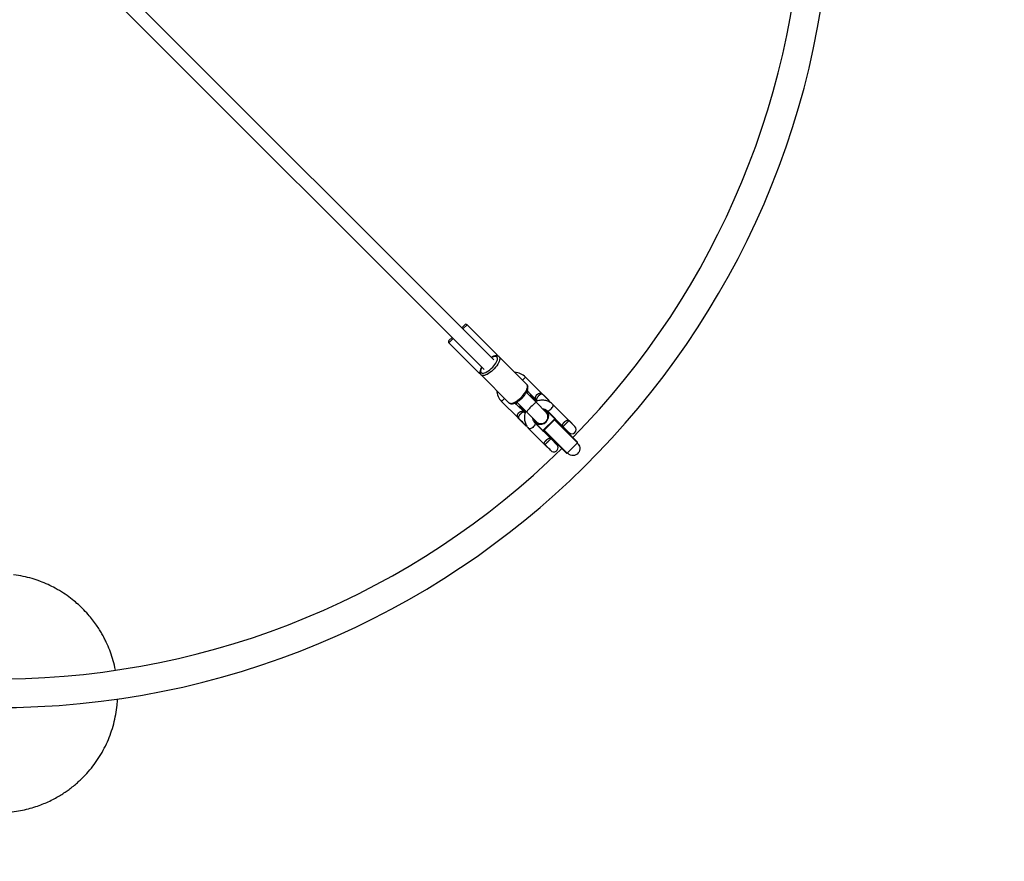
# Model space of a CAD drawing. Units: millimetres. Extents: x 0 to 712612, y 0 to 172269.
# Drawn here: x 708342 to 709496, y 164178 to 165164 of the extents above; entities that cross this region are included whole.
import ezdxf

# ---------------------------------------------------------------- set-up
doc = ezdxf.new("R2010")
doc.units = ezdxf.units.MM
doc.header["$PDSIZE"] = -1
doc.layers.add('Зона безопасности', color=5, linetype='Continuous')
doc.layers.add('размер', color=92, linetype='Continuous', lineweight=15)
doc.dimstyles.new('Размер М1.1', dxfattribs={"dimtxt": 300, "dimasz": 200, "dimexe": 1, "dimexo": 1, "dimgap": 50, "dimtad": 1, "dimdec": 0, "dimzin": 0, "dimtxsty": 'Standard', "dimcen": 2.5, "dimazin": 0, "dimtfac": 1, "dimtmove": 0, "dimatfit": 3, "dimfxl": 1, "dimtzin": 0, "dimarcsym": 0})

# ---------------------------------------------------------------- blocks, each defined once
blk = doc.blocks.new('*D21')
at = {"layer": 'Defpoints', "color": 0, "transparency": 16777216}
for p in [(711180.4, 167516.6), (705453.1, 163153.4)]:
    blk.add_point(p, dxfattribs=at)
at = {"layer": 'размер', "color": 0, "lineweight": -2, "transparency": 16777216}
for p, q in [((712612.3, 168607.4), (711339.5, 167637.8)), ((705453.1, 163153.4), (711180.4, 167516.6)), ((705294, 163032.2), (705134.9, 162911))]:
    blk.add_line(p, q, dxfattribs=at)
at = {"layer": 'размер', "color": 0, "transparency": 16777216}
for points in [[(711319.3, 167664.3), (711359.7, 167611.3), (711180.4, 167516.6)], [(705273.8, 163058.7), (705314.2, 163005.7), (705453.1, 163153.4)]]:
    blk.add_solid(points, dxfattribs=at)
at = {"layer": 'размер', "color": 0, "transparency": 16777216, "insert": (711934.3, 168342.3), "char_height": 300, "attachment_point": 5, "rotation": 37.301}
blk.add_mtext('∅7200', dxfattribs=at)

msp = doc.modelspace()

# ---------------------------------------------------------------- linework, layer by layer
at = {"color": 7, "linetype": 'Continuous'}
for p, q in [((708897.6, 164765.5), (708459.6, 165203.4)), ((708448.3, 165192.1), (708886.2, 164754.2)), ((708859.9, 164803.2), (708863.4, 164806.7)), ((708901.6, 164771.4), (708866.2, 164806.7)), ((708845, 164788.4), (708848.6, 164791.9)), ((708845, 164785.5), (708880.4, 164750.2)), ((708936.4, 164736.6), (708903.8, 164769.2)), ((708882.6, 164748), (708915.1, 164715.4)), ((708955.3, 164724.7), (708934.8, 164745.2)), ((708947.5, 164715.6), (708935.7, 164727.4)), ((708937.4, 164728), (708936.2, 164726.8)), ((708937.5, 164728.8), (708937.2, 164728.5)), ((708938, 164727.9), (708948.3, 164717.6)), ((708940.1, 164723.7), (708939.7, 164723.3)), ((708940.8, 164723.7), (708940.1, 164723.7)), ((708946.8, 164717), (708940.1, 164723.7)), ((708940.8, 164723.7), (708947.3, 164717.2)), ((708962.4, 164717.6), (708955.3, 164724.7)), ((708956, 164724.3), (708955.7, 164724.3)), ((708962, 164718.3), (708956, 164724.3)), ((708906.5, 164716.9), (708926, 164697.5)), ((708923.2, 164714.6), (708922.9, 164714.2)), ((708924.9, 164715.5), (708923.8, 164714.4)), ((708934.1, 164703.5), (708923.9, 164713.8)), ((708924.4, 164716.1), (708936.1, 164704.3)), ((708928.4, 164712), (708928.1, 164711.7)), ((708928.1, 164711.7), (708928.1, 164711)), ((708928.1, 164711.7), (708934.7, 164705)), ((708934.6, 164704.5), (708928.1, 164711)), ((708958.6, 164704.5), (708947.5, 164715.6)), ((708948.3, 164717.6), (708948, 164717.4)), ((708962, 164718), (708962, 164718.3)), ((708985.8, 164694.2), (708966.9, 164713.1)), ((708934.3, 164703.7), (708934.1, 164703.5)), ((708936.1, 164704.3), (708947.3, 164693.2)), ((708960.5, 164703.3), (708955.6, 164708.2)), ((708956.5, 164708), (708960.3, 164704.2)), ((708959.9, 164706), (708960.9, 164705.1)), ((708960.8, 164703.6), (708960.2, 164704.2)), ((708960.2, 164704.2), (708960.2, 164704.2)), ((708960.3, 164704.4), (708960.8, 164703.8)), ((708960.6, 164704.9), (708960.4, 164704.7)), ((708960.6, 164704.8), (708960.4, 164704.7)), ((708960.7, 164705), (708960.6, 164704.8)), ((708960.6, 164704.9), (708960.6, 164704.9)), ((708961.2, 164704), (708961.3, 164704.1)), ((708961.3, 164703.8), (708961.2, 164704)), ((708961.3, 164704.1), (708961.4, 164704.2)), ((708961.5, 164703.9), (708961.3, 164704.1)), ((708961.5, 164703.9), (708961.3, 164703.8)), ((708961.6, 164704.1), (708961.5, 164703.9)), ((708961.6, 164704.8), (708969.4, 164697)), ((708969, 164696.7), (708961.6, 164704.1)), ((708935.2, 164688.3), (708926, 164697.4)), ((708935.2, 164688.3), (708935.3, 164688.4)), ((708935.3, 164688.5), (708936, 164688.2)), ((708935.3, 164688.4), (708935.3, 164688.5)), ((708943.6, 164696.2), (708948.5, 164691.3)), ((708947.5, 164691.5), (708943.8, 164695.3)), ((708946.7, 164690.9), (708945.7, 164691.9)), ((708946.9, 164691.2), (708946.8, 164691.1)), ((708947.1, 164691.3), (708946.9, 164691.2)), ((708947.1, 164691.3), (708946.9, 164691.2)), ((708954.8, 164682.4), (708947, 164690.2)), ((708947.1, 164691.3), (708947.1, 164691.3)), ((708947.9, 164690.9), (708947.4, 164691.5)), ((708947.5, 164690.4), (708947.6, 164690.5)), ((708947.6, 164691.5), (708948.1, 164691)), ((708947.6, 164690.5), (708947.8, 164690.6)), ((708947.6, 164690.5), (708947.8, 164690.3)), ((708947.8, 164690.3), (708947.6, 164690.1)), ((708947.6, 164690.1), (708955, 164682.8)), ((708947.8, 164690.6), (708948, 164690.4)), ((708948, 164690.4), (708947.8, 164690.3)), ((708955, 164682.8), (708969, 164696.7)), ((708955.4, 164682.7), (708969.1, 164696.4)), ((708968.6, 164695.2), (708956.6, 164683.1)), ((708968.3, 164694.8), (708967.9, 164695.2)), ((708969.3, 164695.2), (708968.6, 164695.2)), ((708995.5, 164668.3), (708968.6, 164695.2)), ((708969.3, 164695.2), (708995.5, 164669)), ((708969.4, 164696.5), (708978.8, 164687.2)), ((708978.5, 164687.4), (708977.8, 164686.7)), ((708985.5, 164680.4), (708978.8, 164687.2)), ((708992.6, 164687.4), (708985.8, 164694.2)), ((708986.2, 164694.1), (708985.9, 164694.1)), ((708986.5, 164693.9), (708986.2, 164694.1)), ((708992.2, 164688.1), (708986.5, 164693.9)), ((708992.2, 164687.8), (708992.2, 164688.1)), ((708938.7, 164684.8), (708956.6, 164666.9)), ((708964.6, 164673), (708955.3, 164682.4)), ((708956.6, 164683.9), (708957, 164683.5)), ((708956.6, 164683.1), (708956.6, 164682.4)), ((708956.6, 164683.1), (708983.5, 164656.3)), ((708982.8, 164656.3), (708956.6, 164682.4)), ((708984.8, 164679.7), (708985.5, 164680.4)), ((708956.2, 164667.3), (708956.2, 164667.3)), ((708956.5, 164666.9), (708956.2, 164667.3)), ((708965.4, 164658.1), (708956.5, 164666.9)), ((708965, 164674), (708964.3, 164673.3)), ((708971.4, 164666.2), (708964.6, 164673)), ((708971.4, 164666.2), (708972.1, 164666.9)), ((708983.5, 164656.3), (708995.5, 164668.3)), ((708996.4, 164666.7), (708995.1, 164667.9)), ((708995.5, 164668.3), (708995.5, 164669)), ((708965.4, 164658.1), (708965.5, 164658.2)), ((708965.5, 164658.2), (708965.5, 164658.3)), ((708982.8, 164656.3), (708983.5, 164656.3)), ((708983.8, 164656.6), (708985.1, 164655.4))]:
    msp.add_line(p, q, dxfattribs=at)
at = {"color": 8, "linetype": 'Continuous'}
for p, q in [((708866.2, 164806.7), (708861.3, 164801.8)), ((708850, 164790.5), (708845, 164785.5)), ((708900.7, 164770.5), (708901.6, 164771.4)), ((708880.4, 164750.2), (708881.3, 164751.1)), ((708931.3, 164741.7), (708934.8, 164745.2)), ((708935.9, 164727.2), (708937.2, 164728.5)), ((708937.2, 164728.5), (708936.6, 164729.1)), ((708936.8, 164729.6), (708937.5, 164728.8)), ((708938.1, 164728), (708938, 164727.9)), ((708910.1, 164720.5), (708906.5, 164716.9)), ((708922.9, 164714.2), (708922.2, 164715)), ((708922.6, 164715.2), (708923.2, 164714.6)), ((708923.2, 164714.6), (708924.6, 164715.9)), ((708923.9, 164713.8), (708923.8, 164713.7)), ((708960.4, 164704.7), (708960.4, 164704.7)), ((708960.6, 164704.9), (708960.6, 164704.8)), ((708946.9, 164691.2), (708946.9, 164691.2)), ((708947.1, 164691.3), (708947.1, 164691.3))]:
    msp.add_line(p, q, dxfattribs=at)
at = {"color": 8, "linetype": 'Continuous', "flags": 128}
for points in [[(708882.1, 164753.6), (708882, 164752.4), (708882.2, 164751.4), (708882.7, 164750.7), (708883.4, 164750.2), (708884.3, 164750), (708885.5, 164750.1), (708886.8, 164750.4), (708888.2, 164751), (708889.8, 164751.8), (708891.4, 164752.8), (708893, 164754.1), (708894.6, 164755.5), (708896.2, 164757), (708897.6, 164758.6), (708898.8, 164760.2), (708899.9, 164761.8), (708900.7, 164763.4), (708901.3, 164764.8), (708901.7, 164766.2), (708901.8, 164767.3), (708901.6, 164768.3), (708901.1, 164769), (708900.4, 164769.5), (708899.5, 164769.7), (708898.3, 164769.7), (708897, 164769.3), (708895.6, 164768.8), (708894.7, 164768.4)], [(708903.8, 164769.2), (708904.2, 164768.6), (708904.5, 164767.7), (708904.6, 164766.5), (708904.3, 164765.2), (708903.9, 164763.7), (708903.1, 164762), (708902.1, 164760.4), (708901, 164758.6), (708899.6, 164756.9), (708898.1, 164755.2), (708896.5, 164753.6), (708894.8, 164752.1), (708893, 164750.7), (708891.3, 164749.5), (708889.6, 164748.6), (708888, 164747.9), (708886.5, 164747.4), (708885.2, 164747.2), (708884, 164747.2), (708883.1, 164747.6), (708882.6, 164748)], [(708915.1, 164715.4), (708915.7, 164715), (708916.6, 164714.7), (708917.7, 164714.6), (708919, 164714.8), (708920.5, 164715.3), (708922.1, 164716), (708923.8, 164717), (708925.6, 164718.2), (708927.3, 164719.5), (708929, 164721), (708930.6, 164722.6), (708932.1, 164724.3), (708933.5, 164726.1), (708934.7, 164727.8), (708935.7, 164729.5), (708936.4, 164731.1), (708936.9, 164732.6), (708937.1, 164734), (708937.1, 164735.1), (708936.8, 164736), (708936.4, 164736.6)], [(708941.1, 164710.7), (708939.9, 164709.4), (708938.8, 164708.2), (708937.8, 164707.1), (708937, 164706.1), (708936.5, 164705.3), (708936.2, 164704.7), (708936.1, 164704.3), (708936.1, 164704.3)], [(708947.5, 164715.6), (708947.4, 164715.6), (708947.1, 164715.6), (708946.5, 164715.3), (708945.7, 164714.7), (708944.7, 164713.9), (708943.6, 164713), (708942.3, 164711.9), (708941.1, 164710.7)], [(708959.9, 164706), (708960, 164705.9), (708960.5, 164705.8), (708961.3, 164705.9), (708962.3, 164706.3), (708963.3, 164706.9), (708964.3, 164707.7), (708965.3, 164708.7), (708966.1, 164709.7), (708966.7, 164710.7), (708967.1, 164711.7), (708967.2, 164712.4), (708967, 164713), (708966.9, 164713.1)], [(708945.7, 164691.9), (708945.8, 164691.8), (708946, 164691.2), (708945.9, 164690.4), (708945.5, 164689.5), (708944.9, 164688.5), (708944.1, 164687.5), (708943.1, 164686.5), (708942.1, 164685.7), (708941, 164685), (708940.1, 164684.7), (708939.3, 164684.6), (708938.8, 164684.7), (708938.7, 164684.8)]]:
    msp.add_lwpolyline(points, dxfattribs=at)
at = {"color": 7, "linetype": 'Continuous', "flags": 128}
for points in [[(708963.6, 164715.8), (708963.3, 164716.5), (708962.4, 164717.6)], [(708960.7, 164705), (708960.7, 164705), (708960.7, 164705)], [(708935.3, 164688.4), (708935.3, 164688.5), (708935, 164688.7), (708934.6, 164689.2), (708933.9, 164689.9), (708933, 164690.7), (708932, 164691.7), (708931, 164692.8), (708929.9, 164693.8), (708928.9, 164694.8), (708928, 164695.8), (708927.2, 164696.5), (708926.6, 164697.1), (708926.2, 164697.5)], [(708946.8, 164691.1), (708946.8, 164691.1), (708946.8, 164691.1)], [(708965.5, 164658.2), (708965.4, 164658.3), (708965.1, 164658.6), (708964.6, 164659.1), (708963.9, 164659.9), (708963, 164660.8), (708962, 164661.8), (708960.9, 164662.8), (708959.8, 164663.9), (708958.8, 164664.9), (708957.9, 164665.8), (708957.2, 164666.5)], [(708996.4, 164666.7), (708997.1, 164665.8), (708997.9, 164664.4), (708998.3, 164662.8), (708998.4, 164661.2), (708998.1, 164659.5), (708997.4, 164658), (708996.5, 164656.5), (708995.2, 164655.3), (708993.8, 164654.4), (708992.2, 164653.7), (708990.6, 164653.4), (708988.9, 164653.5), (708987.4, 164653.9), (708986, 164654.6), (708985.1, 164655.4)]]:
    msp.add_lwpolyline(points, dxfattribs=at)
at = {"color": 7, "linetype": 'Continuous'}
for centre, radius, start, end in [((708316.8, 165335), 976.8, 180.0273, 359.5445), ((708316.8, 165335), 943.2, 315.5467, 359.462), ((708864.8, 164805.3), 2, 45, 135), ((708846.4, 164786.9), 2, 135, 225), ((708900.2, 164770), 2, 5.4114, 45), ((708881.8, 164751.6), 2, 225, 264.4923), ((708920.7, 164731.1), 20, 45, 86.4096), ((708920.7, 164731.1), 20, 183.5904, 225), ((708937.7, 164727.5), 0.5, 45, 135), ((708937.7, 164727.6), 0.496, 44.5225, 134.5145), ((708924.2, 164714.1), 0.5, 135, 225), ((708924.2, 164714.1), 0.496, 135.4855, 225.4775), ((708952.9, 164698.9), 8, 225, 45), ((708951.3, 164700.4), 10.6, 251.5139, 18.4861), ((708960.4, 164704.2), 0.201, 133.9252, 198.4034), ((708951.7, 164701.1), 9.07, 355.9025, 19.5608), ((708961.5, 164705), 0.915, 191.2766, 258.7234), ((708961, 164703.7), 0.201, 133.9252, 198.4034), ((708952, 164700.6), 9.35, 340.6785, 19.2249), ((708962.1, 164705.2), 1.17, 232.2424, 244.7062), ((708946.7, 164690.3), 0.915, 11.2766, 78.7234), ((708947.5, 164691.3), 0.201, 71.5966, 136.0748), ((708946.6, 164689.6), 1.17, 25.2938, 37.7576), ((708950.6, 164700.1), 9.07, 250.4392, 274.0975), ((708948.1, 164690.8), 0.201, 71.5966, 136.0748), ((708951.2, 164699.8), 9.35, 250.7751, 289.3215), ((708969.5, 164696.3), 0.725, 100.6393, 139.4692), ((708969.9, 164697.2), 0.827, 225.452, 250.9543), ((708969.3, 164696.1), 0.415, 44.8266, 70.883), ((708989.1, 164683.9), 5, 225, 45), ((708955.5, 164682.2), 0.725, 130.5308, 169.3607), ((708954.6, 164681.9), 0.827, 19.0457, 44.548), ((708955.7, 164682.4), 0.415, 199.0139, 225.1738), ((708967.9, 164662.7), 5, 241.9781, 45), ((708316.8, 165335), 943.2, 270.5467, 314.4533)]:
    msp.add_arc(centre, radius, start, end, dxfattribs=at)
at = {"color": 8, "linetype": 'Continuous'}
for centre, radius, start, end in [((708894.3, 164751), 12.4, 151.0066, 168.2339), ((708961.5, 164705.8), 1.02, 228.0309, 273.418), ((708946, 164690.2), 1.02, 356.582, 41.9691)]:
    msp.add_arc(centre, radius, start, end, dxfattribs=at)
at = {"color": 7, "linetype": 'Continuous'}
for points, knots in [([(708903.8, 164769.1), (708903.7, 164769.3), (708903.3, 164769.7), (708902.4, 164770.1), (708901.3, 164770.4), (708900.1, 164770.5), (708898.7, 164770.3), (708897.2, 164769.8), (708895.8, 164769.2), (708894.9, 164768.7), (708894.6, 164768.5)], [0, 0, 0, 0, 0.070232, 0.19257, 0.316028, 0.44842, 0.594352, 0.751356, 0.910806, 1, 1, 1, 1]), ([(708883.3, 164757.2), (708883.1, 164756.9), (708882.6, 164756), (708882, 164754.6), (708881.6, 164753.4), (708881.5, 164752.7), (708881.4, 164752.6)], [0, 0, 0, 0, 0.191036, 0.536351, 0.888872, 1, 1, 1, 1]), ([(708881.4, 164752.6), (708881.4, 164752.3), (708881.3, 164751.6), (708881.3, 164750.5), (708881.6, 164749.4), (708882, 164748.5), (708882.5, 164748.1), (708882.6, 164748)], [0, 0, 0, 0, 0.15648, 0.416152, 0.651117, 0.871718, 1, 1, 1, 1]), ([(708915.2, 164715.4), (708915.3, 164715.3), (708915.7, 164714.9), (708916.5, 164714.5), (708917.6, 164714.2), (708918.8, 164714.1), (708920.1, 164714.3), (708921.7, 164714.7), (708923.3, 164715.4), (708924.9, 164716.3), (708926.6, 164717.5), (708928.3, 164718.7), (708929.9, 164720.1), (708931.4, 164721.6), (708932.8, 164723.2), (708934.1, 164724.9), (708935.2, 164726.5), (708936.2, 164728.2), (708936.9, 164729.8), (708937.4, 164731.4), (708937.6, 164732.9), (708937.6, 164734.2), (708937.3, 164735.3), (708936.9, 164736.1), (708936.5, 164736.5), (708936.3, 164736.6)], [0, 0, 0, 0, 0.016718, 0.055001, 0.093442, 0.134486, 0.179704, 0.228555, 0.278418, 0.327613, 0.376112, 0.424125, 0.47185, 0.519445, 0.567046, 0.614745, 0.662685, 0.711051, 0.760088, 0.81012, 0.861402, 0.90471, 0.944029, 0.981109, 1, 1, 1, 1]), ([(708937.4, 164728), (708937.4, 164728), (708937.4, 164728), (708937.4, 164728.1), (708937.4, 164728.2), (708937.3, 164728.4), (708937.2, 164728.5), (708937.2, 164728.5)], [0, 0, 0, 0, 0.169465, 0.395415, 0.608416, 0.807381, 1, 1, 1, 1]), ([(708938.1, 164728), (708938.1, 164728), (708938.1, 164728), (708938, 164728.2), (708937.9, 164728.4), (708937.8, 164728.6), (708937.6, 164728.8), (708937.5, 164728.8)], [0, 0, 0, 0, 0.160565, 0.374165, 0.582525, 0.789208, 1, 1, 1, 1]), ([(708948.3, 164717.6), (708948.3, 164717.6), (708948.1, 164717.8), (708947.8, 164718.1), (708947.5, 164718.5), (708947.2, 164718.9), (708947, 164719.2), (708946.9, 164719.5), (708946.7, 164719.8), (708946.6, 164720.2), (708946.5, 164720.6), (708946.4, 164720.9), (708946.4, 164721.3), (708946.5, 164721.7), (708946.5, 164722), (708946.6, 164722.3), (708946.7, 164722.7), (708946.9, 164723.2), (708947.1, 164723.7), (708947.5, 164724.2), (708947.7, 164724.5), (708947.9, 164724.8), (708948.2, 164725), (708948.5, 164725.3), (708948.8, 164725.5), (708949.1, 164725.7), (708949.4, 164725.9), (708949.8, 164726.1), (708950.1, 164726.2), (708950.4, 164726.3), (708950.8, 164726.4), (708951.1, 164726.5), (708951.5, 164726.5), (708951.8, 164726.5), (708952.2, 164726.5), (708952.6, 164726.4), (708952.9, 164726.3), (708953.3, 164726.2), (708953.7, 164726), (708954, 164725.8), (708954.4, 164725.6), (708954.7, 164725.3), (708955, 164725), (708955.2, 164724.8), (708955.3, 164724.7), (708955.3, 164724.7)], [0, 0, 0, 0, 0.000915, 0.036395, 0.072041, 0.10825, 0.126457, 0.144695, 0.176683, 0.200976, 0.225376, 0.250233, 0.275239, 0.296052, 0.316977, 0.338287, 0.359747, 0.380046, 0.433468, 0.451733, 0.470653, 0.48974, 0.509369, 0.52919, 0.548412, 0.567806, 0.587727, 0.60782, 0.628122, 0.648582, 0.669497, 0.690553, 0.713389, 0.736371, 0.759767, 0.783287, 0.810127, 0.837111, 0.864491, 0.891988, 0.918564, 0.945224, 0.972118, 0.999085, 1, 1, 1, 1]), ([(708955.3, 164724.7), (708955.3, 164724.7), (708955.2, 164724.8), (708955, 164725), (708954.7, 164725.2), (708954.5, 164725.3), (708954.3, 164725.4), (708954.1, 164725.4), (708953.8, 164725.5), (708953.5, 164725.5), (708953.3, 164725.4), (708953, 164725.4), (708952.7, 164725.3), (708952.4, 164725.1), (708952, 164724.9), (708951.6, 164724.7), (708951.2, 164724.5), (708950.8, 164724.2), (708950.5, 164723.9), (708950.1, 164723.5), (708949.7, 164723.2), (708949.4, 164722.8), (708949.2, 164722.6), (708949, 164722.4), (708948.7, 164722), (708948.4, 164721.5), (708948.1, 164721.1), (708947.9, 164720.8), (708947.8, 164720.4), (708947.7, 164720.1), (708947.6, 164719.7), (708947.5, 164719.4), (708947.5, 164719.1), (708947.6, 164718.8), (708947.7, 164718.5), (708947.8, 164718.2), (708948, 164717.9), (708948.2, 164717.7), (708948.3, 164717.6), (708948.3, 164717.6)], [0, 0, 0, 0, 0.000953, 0.054454, 0.08142, 0.108463, 0.134585, 0.16081, 0.187406, 0.214155, 0.236585, 0.259133, 0.28208, 0.305179, 0.346398, 0.367296, 0.388487, 0.428555, 0.44891, 0.469582, 0.509471, 0.529752, 0.550362, 0.55061, 0.586793, 0.623874, 0.649393, 0.675182, 0.701784, 0.728647, 0.759643, 0.790969, 0.823229, 0.855759, 0.891088, 0.926649, 0.962775, 0.999047, 1, 1, 1, 1]), ([(708922.9, 164714.2), (708923, 164714.2), (708923.1, 164714.1), (708923.3, 164713.9), (708923.6, 164713.7), (708923.7, 164713.7), (708923.8, 164713.7), (708923.8, 164713.7)], [0, 0, 0, 0, 0.125329, 0.351378, 0.575986, 0.790078, 1, 1, 1, 1]), ([(708923.2, 164714.6), (708923.3, 164714.5), (708923.3, 164714.5), (708923.5, 164714.4), (708923.6, 164714.4), (708923.7, 164714.4), (708923.8, 164714.4), (708923.8, 164714.4)], [0, 0, 0, 0, 0.113902, 0.326611, 0.552681, 0.778052, 1, 1, 1, 1]), ([(708966.9, 164713.1), (708966.6, 164713.4), (708965.7, 164714.3), (708964, 164715.5), (708961.9, 164716.7), (708959.7, 164717.6), (708957.4, 164718.1), (708955, 164718.4), (708952.5, 164718.4), (708950.1, 164718), (708948, 164717.5), (708946.8, 164717), (708946.3, 164716.8)], [0, 0, 0, 0, 0.066803, 0.174578, 0.282356, 0.390209, 0.498242, 0.606533, 0.715136, 0.82407, 0.933331, 1, 1, 1, 1]), ([(708926.2, 164697.4), (708926.1, 164697.5), (708925.9, 164697.8), (708925.7, 164698.1), (708925.6, 164698.5), (708925.4, 164698.8), (708925.3, 164699.2), (708925.3, 164699.6), (708925.2, 164699.9), (708925.2, 164700.3), (708925.3, 164700.6), (708925.3, 164701), (708925.4, 164701.3), (708925.5, 164701.7), (708925.7, 164702), (708925.8, 164702.3), (708926, 164702.6), (708926.2, 164702.9), (708926.5, 164703.3), (708926.7, 164703.5), (708927, 164703.8), (708927.3, 164704.1), (708927.7, 164704.4), (708928.2, 164704.7), (708928.7, 164704.9), (708929.1, 164705.1), (708929.4, 164705.2), (708929.8, 164705.3), (708930.1, 164705.3), (708930.5, 164705.3), (708930.9, 164705.3), (708931.4, 164705.2), (708931.9, 164705.1), (708932.3, 164704.9), (708932.8, 164704.6), (708933.2, 164704.3), (708933.7, 164703.9), (708934, 164703.7), (708934.1, 164703.5), (708934.1, 164703.5)], [0, 0, 0, 0, 0.026631, 0.05596, 0.085405, 0.115246, 0.145245, 0.170203, 0.195282, 0.220776, 0.246436, 0.268625, 0.29095, 0.313742, 0.336714, 0.357712, 0.378875, 0.400592, 0.422514, 0.443156, 0.463984, 0.485406, 0.507035, 0.545623, 0.585321, 0.607471, 0.630147, 0.65298, 0.676264, 0.699686, 0.734475, 0.769616, 0.805727, 0.842118, 0.880769, 0.919666, 0.959233, 0.999002, 1, 1, 1, 1]), ([(708934.1, 164703.5), (708934.1, 164703.5), (708934, 164703.6), (708933.9, 164703.7), (708933.6, 164703.9), (708933.3, 164704.1), (708933, 164704.2), (708932.7, 164704.2), (708932.4, 164704.3), (708932, 164704.2), (708931.7, 164704.1), (708931.3, 164704), (708931, 164703.8), (708930.7, 164703.7), (708930.2, 164703.4), (708929.8, 164703.1), (708929.4, 164702.8), (708929.1, 164702.5), (708928.8, 164702.2), (708928.4, 164701.9), (708928.2, 164701.6), (708927.9, 164701.3), (708927.7, 164701), (708927.4, 164700.7), (708927.2, 164700.4), (708927.1, 164700.2), (708926.9, 164699.9), (708926.7, 164699.6), (708926.6, 164699.3), (708926.5, 164699), (708926.4, 164698.8), (708926.3, 164698.5), (708926.3, 164698.2), (708926.3, 164698), (708926.3, 164697.7), (708926.4, 164697.5), (708926.4, 164697.4), (708926.4, 164697.3)], [0, 0, 0, 0, 0.001075, 0.041071, 0.081211, 0.121889, 0.16282, 0.197928, 0.233292, 0.269601, 0.306305, 0.335165, 0.364277, 0.394258, 0.424573, 0.465426, 0.507273, 0.507554, 0.552582, 0.575475, 0.598739, 0.621196, 0.643825, 0.666984, 0.690321, 0.713434, 0.736709, 0.760473, 0.784396, 0.809684, 0.835136, 0.861067, 0.887145, 0.915021, 0.943043, 0.971464, 1, 1, 1, 1]), ([(708935, 164705.5), (708934.7, 164704.8), (708934.1, 164703.3), (708933.6, 164701), (708933.4, 164698.5), (708933.4, 164696.1), (708933.8, 164693.7), (708934.5, 164691.3), (708935.4, 164689.1), (708936.7, 164687.1), (708937.8, 164685.7), (708938.5, 164685), (708938.7, 164684.8)], [0, 0, 0, 0, 0.096316, 0.206566, 0.316634, 0.426447, 0.535944, 0.645081, 0.753843, 0.862248, 0.970352, 1, 1, 1, 1]), ([(708954.8, 164708.3), (708954.8, 164708.3), (708955.5, 164708.3), (708956.6, 164708), (708958, 164707.5), (708959.1, 164706.8), (708959.7, 164706.2), (708959.9, 164706)], [0, 0, 0, 0, 0.043652, 0.308089, 0.576905, 0.850833, 1, 1, 1, 1]), ([(708960.4, 164704.7), (708960.4, 164704.7), (708960.4, 164704.7), (708960.3, 164704.5), (708960.2, 164704.4), (708960.2, 164704.3), (708960.2, 164704.2), (708960.2, 164704.2)], [0, 0, 0, 0, 0.027638, 0.339572, 0.687051, 0.913814, 1, 1, 1, 1]), ([(708960.4, 164704.7), (708960.4, 164704.7), (708960.4, 164704.6), (708960.3, 164704.6), (708960.3, 164704.5), (708960.3, 164704.4), (708960.3, 164704.4), (708960.3, 164704.4)], [0, 0, 0, 0, 0.198185, 0.413654, 0.613514, 0.806633, 1, 1, 1, 1]), ([(708960.7, 164705), (708960.7, 164705), (708960.6, 164704.9), (708960.6, 164704.9), (708960.6, 164704.9)], [0, 0, 0, 0, 0.477678, 1, 1, 1, 1]), ([(708960.7, 164705.2), (708960.7, 164705.2), (708960.7, 164705.2), (708960.7, 164705.1), (708960.7, 164705), (708960.7, 164705)], [0, 0, 0, 0, 0.180802, 0.285159, 1, 1, 1, 1]), ([(708960.8, 164703.8), (708960.8, 164703.8), (708960.9, 164703.8), (708960.9, 164703.8), (708961, 164703.8), (708961.1, 164703.9), (708961.1, 164704), (708961.2, 164704)], [0, 0, 0, 0, 0.083574, 0.293633, 0.52251, 0.761408, 1, 1, 1, 1]), ([(708961.3, 164703.8), (708961.3, 164703.8), (708961.3, 164703.8), (708961.3, 164703.7), (708961.2, 164703.7), (708961.2, 164703.7), (708961.1, 164703.7), (708961.1, 164703.7), (708961.1, 164703.6), (708961, 164703.6), (708961, 164703.6), (708961, 164703.6), (708960.9, 164703.6), (708960.9, 164703.6), (708960.9, 164703.6), (708960.9, 164703.6), (708960.8, 164703.6), (708960.8, 164703.6), (708960.8, 164703.6), (708960.8, 164703.6)], [0, 0, 0, 0, 0.057235, 0.114898, 0.173922, 0.233421, 0.291254, 0.349541, 0.409293, 0.469562, 0.525949, 0.582785, 0.641069, 0.699866, 0.752517, 0.805557, 0.859836, 0.91455, 1, 1, 1, 1]), ([(708961.4, 164704.2), (708961.4, 164704.3), (708961.5, 164704.3), (708961.5, 164704.4), (708961.6, 164704.6), (708961.6, 164704.7), (708961.6, 164704.8), (708961.6, 164704.8), (708961.6, 164704.8)], [0, 0, 0, 0, 0.172711, 0.197925, 0.46836, 0.87952, 0.994272, 1, 1, 1, 1]), ([(708961.6, 164704.8), (708961.6, 164704.8), (708961.6, 164704.8), (708961.6, 164704.7), (708961.7, 164704.5), (708961.7, 164704.3), (708961.6, 164704.2), (708961.6, 164704.1)], [0, 0, 0, 0, 0.005868, 0.119452, 0.528502, 0.800281, 1, 1, 1, 1]), ([(708945.7, 164691.9), (708945.6, 164692), (708945.1, 164692.6), (708944.4, 164693.6), (708943.8, 164695.1), (708943.5, 164696.2), (708943.4, 164696.9), (708943.4, 164697)], [0, 0, 0, 0, 0.115025, 0.396182, 0.675887, 0.951318, 1, 1, 1, 1]), ([(708946.8, 164691.1), (708946.7, 164691.1), (708946.7, 164691.1), (708946.6, 164691), (708946.6, 164691), (708946.6, 164691)], [0, 0, 0, 0, 0.714841, 0.819198, 1, 1, 1, 1]), ([(708946.9, 164691.2), (708946.9, 164691.2), (708946.9, 164691.1), (708946.8, 164691.1), (708946.8, 164691.1)], [0, 0, 0, 0, 0.476573, 1, 1, 1, 1]), ([(708947, 164690.2), (708947, 164690.2), (708947, 164690.2), (708947.1, 164690.2), (708947.2, 164690.2), (708947.3, 164690.3), (708947.4, 164690.3), (708947.5, 164690.3), (708947.5, 164690.4)], [0, 0, 0, 0, 0.005728, 0.12048, 0.53164, 0.802075, 0.827289, 1, 1, 1, 1]), ([(708947.6, 164690.1), (708947.6, 164690.1), (708947.5, 164690.1), (708947.2, 164690.1), (708947.1, 164690.1), (708947, 164690.2), (708947, 164690.2), (708947, 164690.2)], [0, 0, 0, 0, 0.199719, 0.471498, 0.880548, 0.994132, 1, 1, 1, 1]), ([(708947.6, 164691.5), (708947.5, 164691.5), (708947.5, 164691.6), (708947.4, 164691.6), (708947.3, 164691.5), (708947.1, 164691.4), (708947.1, 164691.4), (708947.1, 164691.3)], [0, 0, 0, 0, 0.140652, 0.301139, 0.516873, 0.834623, 1, 1, 1, 1]), ([(708947.4, 164691.5), (708947.4, 164691.5), (708947.4, 164691.5), (708947.3, 164691.5), (708947.2, 164691.5), (708947.1, 164691.4), (708947.1, 164691.4), (708947.1, 164691.3)], [0, 0, 0, 0, 0.083574, 0.293633, 0.52251, 0.761408, 1, 1, 1, 1]), ([(708947.6, 164691.5), (708947.6, 164691.5), (708947.6, 164691.5), (708947.6, 164691.5), (708947.6, 164691.5)], [0, 0, 0, 0, 0.190276, 1, 1, 1, 1]), ([(708947.8, 164690.6), (708947.8, 164690.6), (708947.8, 164690.7), (708947.9, 164690.8), (708947.9, 164690.8), (708947.9, 164690.9), (708947.9, 164690.9), (708947.9, 164690.9)], [0, 0, 0, 0, 0.198185, 0.413654, 0.613514, 0.806633, 1, 1, 1, 1]), ([(708948.1, 164691), (708948.1, 164691), (708948.1, 164691), (708948.2, 164690.9), (708948.2, 164690.9), (708948.2, 164690.9), (708948.2, 164690.9), (708948.2, 164690.8), (708948.2, 164690.8), (708948.2, 164690.8), (708948.1, 164690.7), (708948.1, 164690.7), (708948.1, 164690.7), (708948.1, 164690.6), (708948.1, 164690.6), (708948.1, 164690.6), (708948, 164690.5), (708948, 164690.5), (708948, 164690.4), (708948, 164690.4)], [0, 0, 0, 0, 0.048793, 0.097904, 0.148011, 0.198459, 0.246706, 0.344649, 0.394438, 0.443597, 0.543369, 0.594073, 0.646271, 0.69881, 0.752406, 0.806362, 0.854146, 0.950925, 1, 1, 1, 1]), ([(708969.1, 164696.4), (708969.1, 164696.4), (708969.1, 164696.5), (708969.3, 164696.5), (708969.4, 164696.5), (708969.5, 164696.5), (708969.5, 164696.5), (708969.5, 164696.5)], [0, 0, 0, 0, 0.131944, 0.478, 0.748957, 0.953549, 1, 1, 1, 1]), ([(708969.6, 164696.4), (708969.7, 164696.4), (708969.7, 164696.4), (708969.8, 164696.4), (708969.7, 164696.6), (708969.6, 164696.8), (708969.5, 164696.9), (708969.4, 164697)], [0, 0, 0, 0, 0.160565, 0.374165, 0.582525, 0.789208, 1, 1, 1, 1]), ([(708978.8, 164687.2), (708978.8, 164687.2), (708978.7, 164687.3), (708978.5, 164687.4), (708978.3, 164687.7), (708978.1, 164688), (708978, 164688.2), (708978, 164688.4), (708977.9, 164688.6), (708977.9, 164688.9), (708977.9, 164689.1), (708978, 164689.4), (708978.1, 164689.7), (708978.2, 164689.9), (708978.3, 164690.2), (708978.4, 164690.5), (708978.6, 164690.7), (708978.9, 164691.2), (708979.2, 164691.6), (708979.6, 164692), (708979.9, 164692.3), (708980.1, 164692.6), (708980.4, 164692.9), (708980.7, 164693.1), (708980.9, 164693.4), (708981.2, 164693.6), (708981.5, 164693.8), (708981.8, 164694.1), (708982.1, 164694.3), (708982.4, 164694.4), (708982.6, 164694.6), (708982.9, 164694.7), (708983.2, 164694.8), (708983.4, 164694.9), (708983.7, 164695), (708983.9, 164695.1), (708984.2, 164695.1), (708984.5, 164695), (708984.7, 164695), (708984.9, 164694.9), (708985.2, 164694.8), (708985.4, 164694.6), (708985.6, 164694.4), (708985.7, 164694.3), (708985.8, 164694.2), (708985.8, 164694.2)], [0, 0, 0, 0, 0.000915, 0.036395, 0.072041, 0.10825, 0.126457, 0.144695, 0.176683, 0.200976, 0.225376, 0.250233, 0.275239, 0.296052, 0.316977, 0.338287, 0.359747, 0.380046, 0.433468, 0.451733, 0.470653, 0.48974, 0.509369, 0.52919, 0.548412, 0.567806, 0.587727, 0.60782, 0.628122, 0.648582, 0.669497, 0.690553, 0.713389, 0.736371, 0.759767, 0.783287, 0.810127, 0.837111, 0.864491, 0.891988, 0.918564, 0.945224, 0.972118, 0.999085, 1, 1, 1, 1]), ([(708985.8, 164694.2), (708985.8, 164694.2), (708985.8, 164694.3), (708985.7, 164694.3), (708985.6, 164694.3), (708985.6, 164694.3), (708985.5, 164694.2), (708985.4, 164694.1), (708985.2, 164694), (708985.1, 164693.9), (708985, 164693.8), (708984.8, 164693.6), (708984.6, 164693.4), (708984.4, 164693.2), (708984.1, 164692.9), (708983.8, 164692.6), (708983.5, 164692.2), (708983.1, 164691.9), (708982.8, 164691.5), (708982.4, 164691.2), (708982.1, 164690.8), (708981.7, 164690.5), (708981.5, 164690.3), (708981.3, 164690), (708981, 164689.7), (708980.6, 164689.3), (708980.2, 164689), (708980, 164688.8), (708979.7, 164688.5), (708979.5, 164688.3), (708979.2, 164688), (708979.1, 164687.8), (708978.9, 164687.7), (708978.8, 164687.5), (708978.7, 164687.4), (708978.7, 164687.3), (708978.7, 164687.2), (708978.7, 164687.2), (708978.8, 164687.2), (708978.8, 164687.2)], [0, 0, 0, 0, 0.000953, 0.054454, 0.08142, 0.108463, 0.134585, 0.16081, 0.187406, 0.214155, 0.236585, 0.259133, 0.28208, 0.305179, 0.346398, 0.367296, 0.388487, 0.428555, 0.44891, 0.469582, 0.509471, 0.529752, 0.550362, 0.55061, 0.586793, 0.623874, 0.649393, 0.675182, 0.701784, 0.728647, 0.759643, 0.790969, 0.823229, 0.855759, 0.891088, 0.926649, 0.962775, 0.999047, 1, 1, 1, 1]), ([(708954.8, 164682.4), (708954.8, 164682.3), (708954.9, 164682.2), (708955.1, 164682.1), (708955.3, 164682), (708955.4, 164682), (708955.4, 164682.1), (708955.4, 164682.1)], [0, 0, 0, 0, 0.125329, 0.351378, 0.575986, 0.790078, 1, 1, 1, 1]), ([(708955.3, 164682.3), (708955.3, 164682.3), (708955.3, 164682.3), (708955.2, 164682.4), (708955.3, 164682.6), (708955.4, 164682.7), (708955.4, 164682.7)], [0, 0, 0, 0, 0.138087, 0.398803, 0.708638, 1, 1, 1, 1]), ([(708956.6, 164666.9), (708956.6, 164666.9), (708956.7, 164666.8), (708956.8, 164666.7), (708957, 164666.6), (708957, 164666.6)], [0, 0, 0, 0, 0.344031, 0.81194, 1, 1, 1, 1]), ([(708957, 164666.6), (708957, 164666.7), (708956.9, 164666.8), (708956.8, 164667), (708956.7, 164667.3), (708956.7, 164667.6), (708956.7, 164667.8), (708956.8, 164668.1), (708956.8, 164668.3), (708956.9, 164668.6), (708957, 164668.9), (708957.2, 164669.1), (708957.3, 164669.4), (708957.5, 164669.7), (708957.7, 164670), (708957.9, 164670.2), (708958.1, 164670.5), (708958.4, 164670.8), (708958.6, 164671.1), (708958.9, 164671.4), (708959.2, 164671.6), (708959.4, 164671.9), (708959.8, 164672.2), (708960.2, 164672.6), (708960.7, 164672.9), (708961, 164673.1), (708961.3, 164673.3), (708961.6, 164673.5), (708961.8, 164673.6), (708962.1, 164673.7), (708962.4, 164673.8), (708962.8, 164673.8), (708963.1, 164673.8), (708963.4, 164673.8), (708963.7, 164673.7), (708964, 164673.5), (708964.3, 164673.3), (708964.5, 164673.1), (708964.6, 164673), (708964.6, 164673)], [0, 0, 0, 0, 0.026631, 0.05596, 0.085405, 0.115246, 0.145245, 0.170203, 0.195282, 0.220776, 0.246436, 0.268625, 0.29095, 0.313742, 0.336714, 0.357712, 0.378875, 0.400592, 0.422514, 0.443156, 0.463984, 0.485406, 0.507035, 0.545623, 0.585321, 0.607471, 0.630147, 0.65298, 0.676264, 0.699686, 0.734475, 0.769616, 0.805727, 0.842118, 0.880769, 0.919666, 0.959233, 0.999002, 1, 1, 1, 1]), ([(708964.6, 164673), (708964.6, 164673), (708964.6, 164673), (708964.5, 164673.1), (708964.5, 164673.1), (708964.4, 164673.1), (708964.2, 164673), (708964.1, 164672.9), (708963.9, 164672.7), (708963.7, 164672.5), (708963.5, 164672.3), (708963.3, 164672.1), (708963, 164671.8), (708962.8, 164671.5), (708962.4, 164671.2), (708962, 164670.8), (708961.7, 164670.5), (708961.4, 164670.1), (708961.1, 164669.9), (708960.8, 164669.5), (708960.5, 164669.2), (708960.2, 164669), (708960, 164668.7), (708959.7, 164668.5), (708959.5, 164668.2), (708959.2, 164668), (708959, 164667.8), (708958.8, 164667.6), (708958.6, 164667.4), (708958.4, 164667.2), (708958.2, 164667), (708958, 164666.8), (708957.9, 164666.7), (708957.7, 164666.5), (708957.6, 164666.4), (708957.6, 164666.3), (708957.5, 164666.2), (708957.5, 164666.2)], [0, 0, 0, 0, 0.001075, 0.041071, 0.081211, 0.121889, 0.16282, 0.197928, 0.233292, 0.269601, 0.306305, 0.335165, 0.364277, 0.394258, 0.424573, 0.465426, 0.507273, 0.507554, 0.552582, 0.575475, 0.598739, 0.621196, 0.643825, 0.666984, 0.690321, 0.713434, 0.736709, 0.760473, 0.784396, 0.809684, 0.835136, 0.861067, 0.887145, 0.915021, 0.943043, 0.971464, 1, 1, 1, 1]), ([(708454.1, 164401.9), (708453.9, 164403), (708453.1, 164407.6), (708450.9, 164415.5), (708447.5, 164425.4), (708444.1, 164433.3), (708441, 164439.6), (708438.3, 164444.5), (708435.3, 164449.6), (708431.7, 164455.1), (708427.2, 164461.1), (708421.8, 164467.7), (708415.7, 164474.2), (708408.9, 164480.5), (708401.4, 164486.7), (708392.9, 164492.6), (708384.1, 164497.9), (708375, 164502.4), (708366, 164506.2), (708356.2, 164509.5), (708345.8, 164512.1), (708338.5, 164513.3), (708334.8, 164513.8)], [0, 0, 0, 0, 0.019024, 0.080525, 0.140026, 0.197528, 0.229492, 0.260804, 0.293293, 0.330958, 0.373939, 0.422237, 0.47585, 0.527123, 0.582467, 0.641879, 0.70536, 0.75908, 0.815404, 0.874332, 0.935864, 1, 1, 1, 1]), ([(708298.7, 164236.2), (708302.7, 164235.7), (708310.5, 164234.9), (708322, 164234.9), (708332.7, 164235.8), (708342.8, 164237.3), (708352, 164239.4), (708360.5, 164241.9), (708368.2, 164244.7), (708375.5, 164247.8), (708382.2, 164251.1), (708388.3, 164254.6), (708393.7, 164258), (708398.8, 164261.4), (708403.6, 164265.1), (708408.3, 164269), (708414.1, 164274.2), (708420.6, 164280.9), (708427.7, 164289.3), (708434.1, 164298.4), (708439.9, 164308), (708444.8, 164318), (708448.9, 164328.3), (708452.2, 164339), (708454.6, 164349.9), (708456.1, 164359.7), (708456.4, 164365.9), (708456.5, 164368.4)], [0, 0, 0, 0, 0.052167, 0.10155, 0.148149, 0.191964, 0.232994, 0.271239, 0.306699, 0.339374, 0.373305, 0.403599, 0.430425, 0.456496, 0.482755, 0.5092, 0.535832, 0.582879, 0.630497, 0.678607, 0.726782, 0.774957, 0.823131, 0.871306, 0.919481, 0.967655, 1, 1, 1, 1])]:
    msp.add_open_spline(points, degree=3, knots=knots, dxfattribs=at)
at = {"color": 8, "linetype": 'Continuous'}
for points, knots in [([(708969.1, 164696.4), (708969.1, 164696.4), (708969.1, 164696.4), (708969.1, 164696.5), (708969.1, 164696.6), (708969, 164696.7), (708969, 164696.7)], [0, 0, 0, 0, 0.18217, 0.470298, 0.739442, 1, 1, 1, 1]), ([(708955, 164682.8), (708955, 164682.8), (708955.1, 164682.7), (708955.2, 164682.7), (708955.3, 164682.7), (708955.4, 164682.7), (708955.4, 164682.7)], [0, 0, 0, 0, 0.153564, 0.440343, 0.745135, 1, 1, 1, 1])]:
    msp.add_open_spline(points, degree=3, knots=knots, dxfattribs=at)
at = {"layer": 'Зона безопасности'}
msp.add_circle((708316.8, 165335), 3600, dxfattribs=at)

# ---------------------------------------------------------------- dimensions: what is measured, and where the dimension line sits
at = {"layer": 'размер'}
dim = msp.add_diameter_dim_2p(p1=(705453.1, 163153.4), p2=(711180.4, 167516.6), dimstyle='Размер М1.1', dxfattribs=at)
dim.commit()
dim.dimension.update_dxf_attribs({"geometry": '*D21', "text_midpoint": (712055.5, 168183.2)})

doc.saveas('drawing.dxf')
